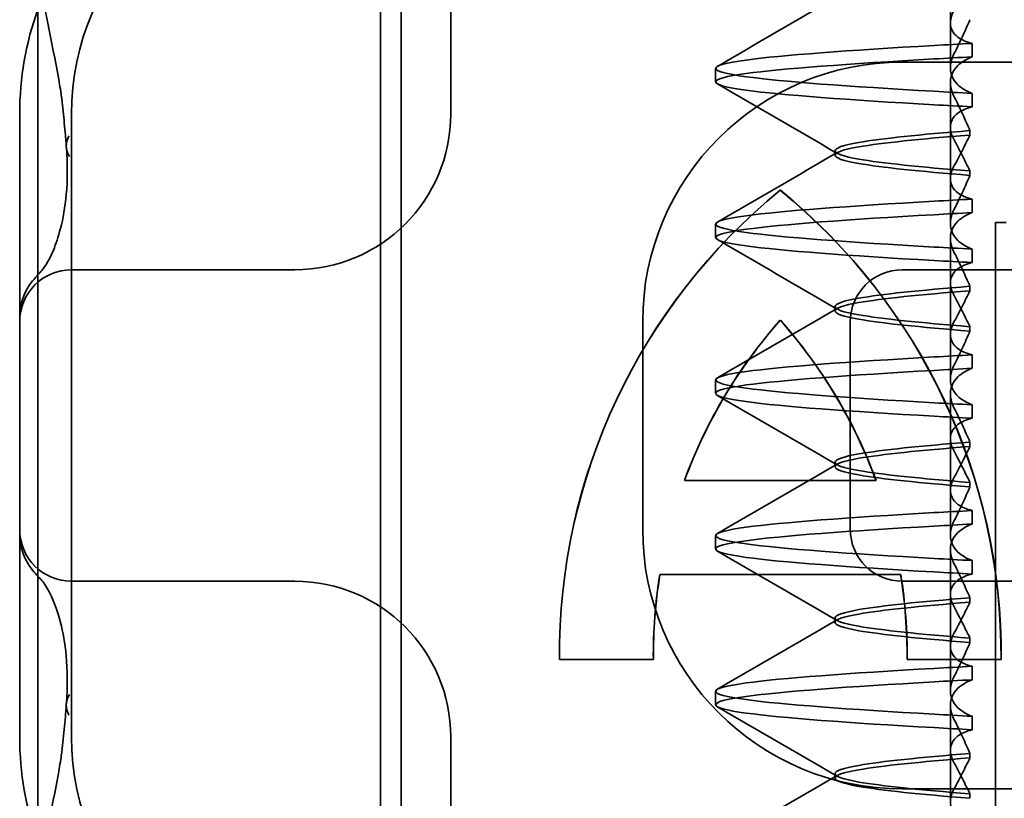
# Model space of a CAD drawing. Units: millimetres. Extents: x 67 to 427, y 77 to 594.
# Drawn here: x 76 to 86, y 552 to 559 of the extents above; entities that cross this region are included whole.
import ezdxf

# ---------------------------------------------------------------- set-up
doc = ezdxf.new("R2010")
doc.units = ezdxf.units.MM
doc.header["$LTSCALE"] = 1.5
doc.layers.add('Viditelná (ISO)', color=7, linetype='Continuous', lineweight=35)

# ---------------------------------------------------------------- blocks, each defined once
blk = doc.blocks.new('A$C27E401D9')
at = {"layer": 'Viditelná (ISO)'}
for p, q in [((5.7766, 71.5436), (5.7766, 87.5436)), ((5.601, 82.5436), (5.601, 80.5951)), ((15, 81.5), (15.101, 81.5)), ((15, 66.5), (15, 81.5)), ((5.601, 80.5951), (5.601, 78.4921)), ((12.9254, 80.5588), (12.9268, 80.5588)), ((12.0028, 79.0139), (13.848, 79.0139)), ((13.848, 79.0139), (13.8494, 79.0139)), ((5.601, 78.4921), (5.601, 76.5436)), ((14.0851, 78.1087), (11.7657, 78.1087)), ((14.0851, 78.1087), (14.0865, 78.1087)), ((11.7038, 77.2902), (10.7986, 77.2902)), ((15.0523, 77.2902), (14.147, 77.2902))]:
    blk.add_line(p, q, dxfattribs=at)
at = {"layer": 'Viditelná (ISO)', "ltscale": 11.058125}
for p, q in [((9.0775, 71.5436), (9.0775, 87.5436)), ((9.2766, 71.5436), (9.2766, 87.5436))]:
    blk.add_line(p, q, dxfattribs=at)
at = {"layer": 'Viditelná (ISO)', "ltscale": 5.160042}
for p, q in [((9.7523, 85.2528), (9.7523, 82.5436)), ((9.7523, 76.5436), (9.7523, 73.8344))]:
    blk.add_line(p, q, dxfattribs=at)
at = {"layer": 'Viditelná (ISO)', "ltscale": 1.775598}
blk.add_line((14.565, 83.4187), (14.565, 84.351), dxfattribs=at)
at = {"layer": 'Viditelná (ISO)', "ltscale": 0.823646}
for p, q in [((14.565, 83.4187), (14.565, 82.9862)), ((14.565, 81.9187), (14.565, 81.4862)), ((14.565, 80.4187), (14.565, 79.9862)), ((14.565, 78.9187), (14.565, 78.4862)), ((14.565, 77.4187), (14.565, 76.9862))]:
    blk.add_line(p, q, dxfattribs=at)
at = {"layer": 'Viditelná (ISO)', "ltscale": 0.247052}
for p, q in [((14.7734, 83.0944), (14.7734, 83.2241)), ((12.301, 82.8537), (12.301, 82.9835)), ((14.7734, 82.7428), (14.7734, 82.6131)), ((14.7734, 81.5944), (14.7734, 81.7241)), ((12.301, 81.3537), (12.301, 81.4835)), ((14.7734, 81.2428), (14.7734, 81.1131)), ((14.7734, 80.0944), (14.7734, 80.2241)), ((12.301, 79.8537), (12.301, 79.9835)), ((14.7734, 79.7428), (14.7734, 79.6131)), ((14.7734, 78.5944), (14.7734, 78.7241)), ((12.301, 78.3537), (12.301, 78.4835)), ((14.7734, 78.2428), (14.7734, 78.1131)), ((14.7734, 77.0944), (14.7734, 77.2241)), ((12.301, 76.8537), (12.301, 76.9835)), ((14.7734, 76.7428), (14.7734, 76.6131))]:
    blk.add_line(p, q, dxfattribs=at)
at = {"layer": 'Viditelná (ISO)', "ltscale": 14.513788}
for p, q in [((14.101, 83.0436), (20.101, 83.0436)), ((6.101, 82.5436), (6.101, 76.5436)), ((20.101, 76.0436), (14.101, 76.0436))]:
    blk.add_line(p, q, dxfattribs=at)
at = {"layer": 'Viditelná (ISO)', "ltscale": 1.775593}
blk.add_line((14.565, 81.9187), (14.565, 82.851), dxfattribs=at)
at = {"layer": 'Viditelná (ISO)', "ltscale": 0.08184}
blk.add_line((14.7527, 82.3415), (14.7527, 82.3845), dxfattribs=at)
at = {"layer": 'Viditelná (ISO)', "ltscale": 0.080535}
for p, q in [((13.451, 82.1474), (13.451, 82.1898)), ((13.451, 80.6474), (13.451, 80.6898)), ((13.451, 79.1474), (13.451, 79.1898)), ((13.451, 77.6474), (13.451, 77.6898)), ((13.451, 76.1474), (13.451, 76.1898))]:
    blk.add_line(p, q, dxfattribs=at)
at = {"layer": 'Viditelná (ISO)', "ltscale": 0.081839}
blk.add_line((14.7527, 81.9957), (14.7527, 81.9527), dxfattribs=at)
at = {"layer": 'Viditelná (ISO)', "ltscale": 0.952248}
for p, q in [((12.9254, 81.8096), (12.9268, 81.8096)), ((11.7038, 77.2902), (11.7052, 77.2902)), ((15.0523, 77.2902), (15.0537, 77.2902))]:
    blk.add_line(p, q, dxfattribs=at)
at = {"layer": 'Viditelná (ISO)', "ltscale": 1.775588}
blk.add_line((14.565, 80.4187), (14.565, 81.351), dxfattribs=at)
at = {"layer": 'Viditelná (ISO)', "ltscale": 6.751559}
for p, q in [((8.179, 81.0436), (6.101, 81.0436)), ((6.101, 78.0436), (8.179, 78.0436))]:
    blk.add_line(p, q, dxfattribs=at)
at = {"layer": 'Viditelná (ISO)', "ltscale": 0.202404}
for p, q in [((8.2523, 81.0436), (8.179, 81.0436)), ((8.179, 78.0436), (8.2523, 78.0436))]:
    blk.add_line(p, q, dxfattribs=at)
at = {"layer": 'Viditelná (ISO)', "ltscale": 10.643445}
for p, q in [((25.101, 81.0436), (14.101, 81.0436)), ((14.101, 78.0436), (25.101, 78.0436))]:
    blk.add_line(p, q, dxfattribs=at)
at = {"layer": 'Viditelná (ISO)', "ltscale": 0.081834}
for p, q in [((14.7527, 80.8415), (14.7527, 80.8845)), ((14.7527, 80.4957), (14.7527, 80.4527))]:
    blk.add_line(p, q, dxfattribs=at)
at = {"layer": 'Viditelná (ISO)', "ltscale": 3.809293}
for p, q in [((11.601, 78.5436), (11.601, 80.5436)), ((13.601, 80.5436), (13.601, 78.5436))]:
    blk.add_line(p, q, dxfattribs=at)
at = {"layer": 'Viditelná (ISO)', "ltscale": 1.775586}
blk.add_line((14.565, 78.9187), (14.565, 79.851), dxfattribs=at)
at = {"layer": 'Viditelná (ISO)', "ltscale": 0.081832}
for p, q in [((14.7527, 79.3415), (14.7527, 79.3845)), ((14.7527, 78.9957), (14.7527, 78.9527))]:
    blk.add_line(p, q, dxfattribs=at)
at = {"layer": 'Viditelná (ISO)', "ltscale": 1.775591}
blk.add_line((14.565, 77.4187), (14.565, 78.351), dxfattribs=at)
at = {"layer": 'Viditelná (ISO)', "ltscale": 0.081837}
for p, q in [((14.7527, 77.8415), (14.7527, 77.8845)), ((14.7527, 77.4957), (14.7527, 77.4527))]:
    blk.add_line(p, q, dxfattribs=at)
at = {"layer": 'Viditelná (ISO)', "ltscale": 1.775596}
blk.add_line((14.565, 75.9187), (14.565, 76.851), dxfattribs=at)
at = {"layer": 'Viditelná (ISO)', "ltscale": 0.081842}
for p, q in [((14.7527, 76.3415), (14.7527, 76.3845)), ((14.7527, 75.9957), (14.7527, 75.9527))]:
    blk.add_line(p, q, dxfattribs=at)
at = {"layer": 'Viditelná (ISO)', "ltscale": 9.499252}
for centre, start, end in [((8.601, 82.5436), 90, 180), ((14.101, 80.5436), 90, 180), ((14.101, 78.5436), 180, 270), ((8.601, 76.5436), 180, 270)]:
    blk.add_arc(centre, 2.5, start, end, dxfattribs=at)
at = {"layer": 'Viditelná (ISO)'}
for centre, start, end in [((8.601, 82.5436), 160.29776, 180), ((8.601, 76.5436), 180, 199.70224)]:
    blk.add_arc(centre, 3, start, end, dxfattribs=at)
at = {"layer": 'Viditelná (ISO)', "ltscale": 4.487736}
for centre, start, end in [((8.2523, 82.5436), 270, 0), ((8.2523, 76.5436), 0, 90)]:
    blk.add_arc(centre, 1.5, start, end, dxfattribs=at)
at = {"layer": 'Viditelná (ISO)', "ltscale": 1.495845}
for centre, start, end in [((6.101, 80.5436), 90, 180), ((14.101, 80.5436), 90, 180), ((6.101, 78.5436), 180, 270), ((14.101, 78.5436), 180, 270)]:
    blk.add_arc(centre, 0.5, start, end, dxfattribs=at)
at = {"layer": 'Viditelná (ISO)', "ltscale": 0.84767}
for centre, major_axis, ratio, start_param, end_param in [((17.6071, 83.2141), (-5.3071, -0.1967), 0.025592, 5.274694, 5.358504), ((17.6071, 83.0844), (-5.3071, -0.1967), 0.025592, 5.274694, 5.358504), ((17.6071, 82.7528), (-5.3071, 0.1967), 0.025591, 0.924682, 1.008492), ((17.6071, 82.6231), (-5.3071, 0.1967), 0.025592, 0.924682, 1.008492)]:
    blk.add_ellipse(centre, major_axis=major_axis, ratio=ratio, start_param=start_param, end_param=end_param, dxfattribs=at)
at = {"layer": 'Viditelná (ISO)', "ltscale": 0.649898}
for centre, major_axis, start_param, end_param in [((6.5488, 82.2635), (-0.4985, -0.0389), 5.917334, 6.599855), ((6.5488, 76.8237), (-0.4985, 0.0389), 5.966515, 6.649037)]:
    blk.add_ellipse(centre, major_axis=major_axis, ratio=0.596293, start_param=start_param, end_param=end_param, dxfattribs=at)
at = {"layer": 'Viditelná (ISO)'}
for centre, major_axis, start_param, end_param in [((16.5716, 77.3335), (0, 5.7732), 0.683577, 1.5783), ((16.573, 77.3335), (0, 5.7732), 0.683735, 1.5783), ((9.2793, 77.3335), (0, -5.7732), 1.563292, 2.458016), ((16.5716, 77.3335), (0, -4.868), 3.988159, 4.359938), ((9.2793, 77.3335), (0, 4.868), 5.06484, 5.436619), ((9.2807, 77.3335), (0, 4.868), 5.06484, 5.436619), ((16.5716, 77.3335), (0, -4.868), 4.552458, 4.721289), ((9.2793, 77.3335), (0, 4.868), 4.703489, 4.87232), ((9.2807, 77.3335), (0, 4.868), 4.703489, 4.87232)]:
    blk.add_ellipse(centre, major_axis=major_axis, ratio=0.999996, start_param=start_param, end_param=end_param, dxfattribs=at)
at = {"layer": 'Viditelná (ISO)', "ltscale": 0.001643}
blk.add_ellipse((16.573, 77.3335), major_axis=(0, 5.7732), ratio=0.999996, start_param=0.683573, end_param=0.683732, dxfattribs=at)
at = {"layer": 'Viditelná (ISO)', "ltscale": 12.494888}
blk.add_ellipse((9.2807, 77.3335), major_axis=(0, -5.7732), ratio=0.999996, start_param=1.563292, end_param=2.458016, dxfattribs=at)
at = {"layer": 'Viditelná (ISO)', "ltscale": 0.847669}
for centre, major_axis, ratio, start_param, end_param in [((17.6071, 81.7141), (-5.3071, -0.1967), 0.025593, 5.274694, 5.358503), ((17.6071, 81.5843), (-5.3071, -0.1967), 0.025592, 5.274694, 5.358503), ((17.6071, 81.2528), (-5.3071, 0.1967), 0.025592, 0.924682, 1.008492), ((17.6071, 81.1231), (-5.3071, 0.1967), 0.025593, 0.924682, 1.008492), ((17.6071, 77.2141), (-5.3071, -0.1967), 0.025592, 5.274694, 5.358503), ((17.6071, 77.0844), (-5.3071, -0.1967), 0.025592, 5.274694, 5.358503), ((17.6071, 76.7528), (-5.3071, 0.1967), 0.025592, 0.924682, 1.008492), ((17.6071, 76.6231), (-5.3071, 0.1967), 0.025592, 0.924682, 1.008492)]:
    blk.add_ellipse(centre, major_axis=major_axis, ratio=ratio, start_param=start_param, end_param=end_param, dxfattribs=at)
at = {"layer": 'Viditelná (ISO)', "ltscale": 0.000666765}
for centre, major_axis, start_param, end_param in [((6.4781, 81.3188), (-0.4847, 0.1227), 6.283008, 6.283813), ((6.4781, 77.7684), (-0.4847, -0.1227), 6.282557, 6.283363)]:
    blk.add_ellipse(centre, major_axis=major_axis, ratio=0.841649, start_param=start_param, end_param=end_param, dxfattribs=at)
at = {"layer": 'Viditelná (ISO)', "ltscale": 0.000400152}
for centre, major_axis, start_param, end_param in [((6.1605, 80.6737), (-0.354, 0.3531), 0.001526, 0.002051), ((6.1605, 78.4135), (-0.354, -0.3531), 6.281135, 6.28166)]:
    blk.add_ellipse(centre, major_axis=major_axis, ratio=0.946462, start_param=start_param, end_param=end_param, dxfattribs=at)
at = {"layer": 'Viditelná (ISO)', "ltscale": 3.447033}
blk.add_ellipse((16.573, 77.3335), major_axis=(0, -4.868), ratio=0.999996, start_param=3.988159, end_param=4.359938, dxfattribs=at)
at = {"layer": 'Viditelná (ISO)', "ltscale": 0.847668}
for centre, major_axis, ratio, start_param, end_param in [((17.6071, 80.2141), (-5.3071, -0.1967), 0.025594, 5.274694, 5.358503), ((17.6071, 80.0843), (-5.3071, -0.1967), 0.025594, 5.274694, 5.358503), ((17.6071, 79.7529), (-5.3071, 0.1967), 0.025594, 0.924682, 1.008492), ((17.6071, 79.6231), (-5.3071, 0.1967), 0.025594, 0.924682, 1.008492), ((17.6071, 78.7141), (-5.3071, -0.1967), 0.025593, 5.274694, 5.358503), ((17.6071, 78.5843), (-5.3071, -0.1967), 0.025593, 5.274694, 5.358503), ((17.6071, 78.2528), (-5.3071, 0.1967), 0.025593, 0.924682, 1.008492), ((17.6071, 78.1231), (-5.3071, 0.1967), 0.025593, 0.924682, 1.008492)]:
    blk.add_ellipse(centre, major_axis=major_axis, ratio=ratio, start_param=start_param, end_param=end_param, dxfattribs=at)
at = {"layer": 'Viditelná (ISO)', "ltscale": 1.565302}
blk.add_ellipse((16.573, 77.3335), major_axis=(0, -4.868), ratio=0.999996, start_param=4.552458, end_param=4.721289, dxfattribs=at)
at = {"layer": 'Viditelná (ISO)', "ltscale": 2.585411}
blk.add_open_spline([(5.989, 82.8069), (5.9225, 83.1825), (5.8496, 83.5343), (5.7766, 83.86)], degree=3, dxfattribs=at)
at = {"layer": 'Viditelná (ISO)', "ltscale": 2.540292}
for points in [[(12.3202, 83.0031), (12.7049, 83.2259), (13.0895, 83.4489), (13.474, 83.6721)], [(13.474, 82.1651), (13.0895, 82.3883), (12.7049, 82.6113), (12.3202, 82.8341)]]:
    blk.add_open_spline(points, degree=3, dxfattribs=at)
at = {"layer": 'Viditelná (ISO)', "ltscale": 1.887564}
for points, knots in [([(14.7734, 83.2241), (14.7165, 83.2387), (14.6708, 83.2589), (14.6115, 83.303), (14.5929, 83.3246), (14.5663, 83.3781), (14.5619, 83.411), (14.5716, 83.4783), (14.5837, 83.512), (14.6026, 83.5472)], [-0.09938116, -0.09938116, -0.09938116, -0.09938116, -0.07103825, -0.07103825, -0.04973374, -0.04973374, -0.02344891, -0.02344891, -0.00007209, -0.00007209, -0.00007209, -0.00007209]), ([(14.7734, 75.7241), (14.7165, 75.7387), (14.6708, 75.7589), (14.6115, 75.803), (14.5929, 75.8246), (14.5663, 75.8781), (14.5619, 75.911), (14.5716, 75.9783), (14.5837, 76.012), (14.6026, 76.0472)], [-0.09938123, -0.09938123, -0.09938123, -0.09938123, -0.07103833, -0.07103833, -0.04973381, -0.04973381, -0.02344894, -0.02344894, -0.00007218, -0.00007218, -0.00007218, -0.00007218])]:
    blk.add_open_spline(points, degree=3, knots=knots, dxfattribs=at)
at = {"layer": 'Viditelná (ISO)', "ltscale": 1.300467}
blk.add_open_spline([(14.7528, 83.4524), (14.7299, 83.3994), (14.7059, 83.3458), (14.6559, 83.2378), (14.6298, 83.1834), (14.6026, 83.1288)], degree=3, knots=[0.00007362, 0.00007362, 0.00007362, 0.00007362, 0.03418458, 0.03418458, 0.06833513, 0.06833513, 0.06833513, 0.06833513], dxfattribs=at)
at = {"layer": 'Viditelná (ISO)', "ltscale": 11.857468}
for points, knots in [([(14.4077, 82.7629), (13.5785, 82.8096), (12.9397, 82.8564), (12.5975, 82.9032), (12.2065, 82.9567), (12.2065, 83.0102), (12.5974, 83.0637), (12.9395, 83.1105), (13.5784, 83.1573), (14.4077, 83.2041)], [76.044865, 76.044865, 76.044865, 76.044865, 76.632944, 76.632944, 76.632944, 77.305012, 77.305012, 77.305012, 77.893175, 77.893175, 77.893175, 77.893175]), ([(14.4077, 82.6331), (13.5784, 82.6799), (12.9395, 82.7267), (12.5974, 82.7735), (12.2065, 82.827), (12.2065, 82.8805), (12.5975, 82.9339), (12.9397, 82.9807), (13.5785, 83.0275), (14.4077, 83.0743)], [76.044865, 76.044865, 76.044865, 76.044865, 76.633029, 76.633029, 76.633029, 77.305098, 77.305098, 77.305098, 77.893175, 77.893175, 77.893175, 77.893175]), ([(14.4077, 81.2629), (13.5785, 81.3096), (12.9397, 81.3564), (12.5975, 81.4032), (12.2065, 81.4567), (12.2065, 81.5102), (12.5974, 81.5637), (12.9395, 81.6105), (13.5784, 81.6573), (14.4077, 81.7041)], [69.76168, 69.76168, 69.76168, 69.76168, 70.349755, 70.349755, 70.349755, 71.021825, 71.021825, 71.021825, 71.609989, 71.609989, 71.609989, 71.609989]), ([(14.4077, 81.1331), (13.5784, 81.1799), (12.9395, 81.2267), (12.5974, 81.2735), (12.2065, 81.327), (12.2065, 81.3805), (12.5975, 81.4339), (12.9397, 81.4807), (13.5785, 81.5275), (14.4077, 81.5743)], [69.76168, 69.76168, 69.76168, 69.76168, 70.349842, 70.349842, 70.349842, 71.02191, 71.02191, 71.02191, 71.609989, 71.609989, 71.609989, 71.609989]), ([(14.4077, 78.2629), (13.5786, 78.3096), (12.9397, 78.3564), (12.5976, 78.4032), (12.2065, 78.4567), (12.2065, 78.5102), (12.5974, 78.5637), (12.9395, 78.6105), (13.5784, 78.6573), (14.4077, 78.7041)], [57.19531, 57.19531, 57.19531, 57.19531, 57.783375, 57.783375, 57.783375, 58.45545, 58.45545, 58.45545, 59.043619, 59.043619, 59.043619, 59.043619]), ([(14.4077, 78.1331), (13.5784, 78.1799), (12.9395, 78.2267), (12.5974, 78.2735), (12.2065, 78.327), (12.2065, 78.3805), (12.5976, 78.434), (12.9397, 78.4807), (13.5785, 78.5275), (14.4077, 78.5743)], [57.19531, 57.19531, 57.19531, 57.19531, 57.783475, 57.783475, 57.783475, 58.455546, 58.455546, 58.455546, 59.043619, 59.043619, 59.043619, 59.043619]), ([(14.4077, 76.7629), (13.5785, 76.8096), (12.9397, 76.8564), (12.5975, 76.9032), (12.2065, 76.9567), (12.2065, 77.0102), (12.5974, 77.0637), (12.9395, 77.1105), (13.5784, 77.1573), (14.4077, 77.2041)], [50.912124, 50.912124, 50.912124, 50.912124, 51.5002, 51.5002, 51.5002, 52.172269, 52.172269, 52.172269, 52.760433, 52.760433, 52.760433, 52.760433]), ([(14.4077, 76.6331), (13.5784, 76.6799), (12.9395, 76.7267), (12.5974, 76.7735), (12.2065, 76.827), (12.2065, 76.8805), (12.5975, 76.9339), (12.9397, 76.9807), (13.5785, 77.0275), (14.4077, 77.0743)], [50.912124, 50.912124, 50.912124, 50.912124, 51.500289, 51.500289, 51.500289, 52.17236, 52.17236, 52.17236, 52.760433, 52.760433, 52.760433, 52.760433])]:
    blk.add_open_spline(points, degree=3, knots=knots, dxfattribs=at)
at = {"layer": 'Viditelná (ISO)', "ltscale": 1.927979}
for points, knots in [([(14.6026, 83.1288), (14.5837, 83.0906), (14.5716, 83.0535), (14.5619, 82.9778), (14.5663, 82.9398), (14.5928, 82.876), (14.6114, 82.8494), (14.6707, 82.793), (14.7163, 82.7653), (14.7734, 82.7428)], [-0.1012397, -0.1012397, -0.1012397, -0.1012397, -0.0774542, -0.0774542, -0.0506286, -0.0506286, -0.0288589, -0.0288589, 0, 0, 0, 0]), ([(14.6026, 82.7084), (14.5837, 82.7466), (14.5716, 82.7837), (14.5619, 82.8594), (14.5663, 82.8974), (14.5928, 82.9612), (14.6114, 82.9878), (14.6707, 83.0442), (14.7163, 83.0719), (14.7734, 83.0944)], [-0.1012397, -0.1012397, -0.1012397, -0.1012397, -0.0774528, -0.0774528, -0.0506252, -0.0506252, -0.0288568, -0.0288568, 0, 0, 0, 0])]:
    blk.add_open_spline(points, degree=3, knots=knots, dxfattribs=at)
at = {"layer": 'Viditelná (ISO)', "ltscale": 0.006928}
blk.add_open_spline([(5.9887, 82.8064), (5.9887, 82.8058), (5.9888, 82.8053), (5.9889, 82.8047)], degree=3, dxfattribs=at)
at = {"layer": 'Viditelná (ISO)', "ltscale": 0.169178}
blk.add_open_spline([(6.0019, 82.7168), (5.9985, 82.7462), (5.9941, 82.7756), (5.9889, 82.8047)], degree=3, dxfattribs=at)
at = {"layer": 'Viditelná (ISO)', "ltscale": 0.002185}
blk.add_open_spline([(6.0026, 82.7169), (6.0026, 82.7167), (6.0027, 82.7165), (6.0027, 82.7162)], degree=3, dxfattribs=at)
at = {"layer": 'Viditelná (ISO)', "ltscale": 1.205897}
blk.add_open_spline([(6.0502, 82.2311), (6.05, 82.2374), (6.0496, 82.2445), (6.0485, 82.2607), (6.0477, 82.2701), (6.0445, 82.3072), (6.0415, 82.3383), (6.0353, 82.4077), (6.0318, 82.446), (6.0202, 82.5619), (6.0116, 82.6393), (6.0027, 82.7162)], degree=3, knots=[0, 0, 0, 0, 0.00343831, 0.00343831, 0.00738576, 0.00738576, 0.018421, 0.018421, 0.03345566, 0.03345566, 0.06330514, 0.06330514, 0.06330514, 0.06330514], dxfattribs=at)
at = {"layer": 'Viditelná (ISO)', "ltscale": 1.300466}
blk.add_open_spline([(14.7528, 82.3848), (14.7299, 82.4378), (14.7059, 82.4914), (14.6558, 82.5993), (14.6297, 82.6538), (14.6026, 82.7084)], degree=3, knots=[0.0000736, 0.0000736, 0.0000736, 0.0000736, 0.03418643, 0.03418643, 0.0683351, 0.0683351, 0.0683351, 0.0683351], dxfattribs=at)
at = {"layer": 'Viditelná (ISO)', "ltscale": 1.887809}
for points, knots in [([(14.7734, 82.6131), (14.7164, 82.5985), (14.6708, 82.5783), (14.6114, 82.5341), (14.5928, 82.5125), (14.5663, 82.459), (14.5619, 82.4261), (14.5717, 82.3588), (14.5838, 82.3251), (14.6027, 82.29)], [-0.09940938, -0.09940938, -0.09940938, -0.09940938, -0.07104678, -0.07104678, -0.04972953, -0.04972953, -0.02344788, -0.02344788, -0.00008728, -0.00008728, -0.00008728, -0.00008728]), ([(14.7734, 81.1131), (14.7165, 81.0985), (14.6708, 81.0783), (14.6115, 81.0342), (14.5929, 81.0126), (14.5663, 80.9591), (14.5619, 80.9261), (14.5717, 80.8588), (14.5838, 80.8252), (14.6027, 80.79)], [-0.09940904, -0.09940904, -0.09940904, -0.09940904, -0.07106399, -0.07106399, -0.04975816, -0.04975816, -0.02346017, -0.02346017, -0.00008694, -0.00008694, -0.00008694, -0.00008694])]:
    blk.add_open_spline(points, degree=3, knots=knots, dxfattribs=at)
at = {"layer": 'Viditelná (ISO)', "ltscale": 10.915822}
blk.add_open_spline([(14.7526, 82.3842), (14.2712, 82.3461), (13.9011, 82.3081), (13.6832, 82.27), (13.377, 82.2165), (13.377, 82.163), (13.6831, 82.1096), (13.9009, 82.0715), (14.2711, 82.0334), (14.7526, 81.9954)], degree=3, knots=[-1.738513, -1.738513, -1.738513, -1.738513, -1.260238, -1.260238, -1.260238, -0.588169, -0.588169, -0.588169, -0.109806, -0.109806, -0.109806, -0.109806], dxfattribs=at)
at = {"layer": 'Viditelná (ISO)', "ltscale": 10.915827}
blk.add_open_spline([(14.7526, 81.953), (14.2712, 81.9911), (13.9011, 82.0291), (13.6832, 82.0672), (13.377, 82.1207), (13.377, 82.1742), (13.6831, 82.2276), (13.9009, 82.2657), (14.2711, 82.3038), (14.7526, 82.3418)], degree=3, knots=[0.109806, 0.109806, 0.109806, 0.109806, 0.588081, 0.588081, 0.588081, 1.26015, 1.26015, 1.26015, 1.738513, 1.738513, 1.738513, 1.738513], dxfattribs=at)
at = {"layer": 'Viditelná (ISO)', "ltscale": 1.274689}
blk.add_open_spline([(14.6026, 82.0472), (14.6297, 82.0976), (14.6557, 82.1474), (14.7058, 82.2455), (14.7298, 82.2938), (14.7528, 82.3412)], degree=3, knots=[0.00002435, 0.00002435, 0.00002435, 0.00002435, 0.03349861, 0.03349861, 0.06693523, 0.06693523, 0.06693523, 0.06693523], dxfattribs=at)
at = {"layer": 'Viditelná (ISO)', "ltscale": 2.539691}
blk.add_open_spline([(5.9946, 81.441), (6.0187, 81.5363), (6.0386, 81.6454), (6.0616, 81.9022), (6.064, 82.0535), (6.0506, 82.2245)], degree=3, knots=[0, 0, 0, 0, 0.0651741, 0.0651741, 0.133067, 0.133067, 0.133067, 0.133067], dxfattribs=at)
at = {"layer": 'Viditelná (ISO)', "ltscale": 1.274268}
blk.add_open_spline([(14.6027, 82.2899), (14.6297, 82.2395), (14.6558, 82.1896), (14.7058, 82.0916), (14.7298, 82.0433), (14.7528, 81.996)], degree=3, knots=[0, 0, 0, 0, 0.0334982, 0.0334982, 0.06688884, 0.06688884, 0.06688884, 0.06688884], dxfattribs=at)
at = {"layer": 'Viditelná (ISO)', "ltscale": 2.540291}
for points in [[(12.3202, 81.5031), (12.7049, 81.7259), (13.0895, 81.9489), (13.474, 82.1721)], [(13.474, 80.6651), (13.0895, 80.8883), (12.7049, 81.1113), (12.3202, 81.3341)], [(12.3202, 77.0031), (12.7049, 77.2259), (13.0895, 77.4489), (13.474, 77.6721)], [(13.474, 76.1651), (13.0895, 76.3883), (12.7049, 76.6113), (12.3202, 76.8341)]]:
    blk.add_open_spline(points, degree=3, dxfattribs=at)
at = {"layer": 'Viditelná (ISO)', "ltscale": 1.887565}
for points, knots in [([(14.7734, 81.7241), (14.7165, 81.7387), (14.6708, 81.7589), (14.6115, 81.803), (14.5929, 81.8246), (14.5663, 81.8781), (14.5619, 81.911), (14.5717, 81.9783), (14.5837, 82.012), (14.6026, 82.0472)], [-0.09938098, -0.09938098, -0.09938098, -0.09938098, -0.07103251, -0.07103251, -0.04972444, -0.04972444, -0.02344494, -0.02344494, -0.00007184, -0.00007184, -0.00007184, -0.00007184]), ([(14.7734, 77.2241), (14.7165, 77.2387), (14.6708, 77.2589), (14.6114, 77.303), (14.5928, 77.3247), (14.5663, 77.3782), (14.5619, 77.4111), (14.5717, 77.4783), (14.5837, 77.512), (14.6026, 77.5472)], [-0.09938107, -0.09938107, -0.09938107, -0.09938107, -0.07102138, -0.07102138, -0.04970603, -0.04970603, -0.02343703, -0.02343703, -0.00007195, -0.00007195, -0.00007195, -0.00007195]), ([(14.7734, 76.6131), (14.7165, 76.5985), (14.6708, 76.5783), (14.6114, 76.5342), (14.5928, 76.5125), (14.5663, 76.459), (14.5619, 76.4261), (14.5717, 76.3589), (14.5837, 76.3252), (14.6026, 76.29)], [-0.09938107, -0.09938107, -0.09938107, -0.09938107, -0.07102574, -0.07102574, -0.04971322, -0.04971322, -0.02344011, -0.02344011, -0.00007196, -0.00007196, -0.00007196, -0.00007196])]:
    blk.add_open_spline(points, degree=3, knots=knots, dxfattribs=at)
at = {"layer": 'Viditelná (ISO)', "ltscale": 1.300463}
for points, knots in [([(14.7528, 81.9524), (14.7299, 81.8994), (14.7059, 81.8458), (14.6559, 81.7379), (14.6298, 81.6834), (14.6026, 81.6288)], [0.00007336, 0.00007336, 0.00007336, 0.00007336, 0.03418423, 0.03418423, 0.06833469, 0.06833469, 0.06833469, 0.06833469]), ([(14.7528, 80.8848), (14.7299, 80.9378), (14.7059, 80.9914), (14.6558, 81.0993), (14.6297, 81.1538), (14.6026, 81.2084)], [0.00007333, 0.00007333, 0.00007333, 0.00007333, 0.03418607, 0.03418607, 0.06833464, 0.06833464, 0.06833464, 0.06833464])]:
    blk.add_open_spline(points, degree=3, knots=knots, dxfattribs=at)
at = {"layer": 'Viditelná (ISO)', "ltscale": 1.92798}
for points, knots in [([(14.6026, 81.6288), (14.5837, 81.5906), (14.5716, 81.5535), (14.5619, 81.4778), (14.5663, 81.4398), (14.5928, 81.376), (14.6114, 81.3494), (14.6707, 81.293), (14.7163, 81.2653), (14.7734, 81.2428)], [-0.1012398, -0.1012398, -0.1012398, -0.1012398, -0.0774541, -0.0774541, -0.0506285, -0.0506285, -0.0288589, -0.0288589, 0, 0, 0, 0]), ([(14.6026, 77.1288), (14.5837, 77.0906), (14.5716, 77.0535), (14.5619, 76.9778), (14.5663, 76.9398), (14.5928, 76.876), (14.6114, 76.8494), (14.6707, 76.793), (14.7163, 76.7653), (14.7734, 76.7428)], [-0.1012397, -0.1012397, -0.1012397, -0.1012397, -0.0774524, -0.0774524, -0.0506246, -0.0506246, -0.0288565, -0.0288565, 0, 0, 0, 0]), ([(14.6026, 76.7084), (14.5837, 76.7466), (14.5716, 76.7837), (14.5619, 76.8594), (14.5663, 76.8974), (14.5928, 76.9612), (14.6114, 76.9878), (14.6707, 77.0442), (14.7163, 77.0719), (14.7734, 77.0944)], [-0.1012397, -0.1012397, -0.1012397, -0.1012397, -0.0774516, -0.0774516, -0.0506225, -0.0506225, -0.0288552, -0.0288552, 0, 0, 0, 0])]:
    blk.add_open_spline(points, degree=3, knots=knots, dxfattribs=at)
at = {"layer": 'Viditelná (ISO)', "ltscale": 1.927981}
for points, knots in [([(14.6026, 81.2084), (14.5837, 81.2466), (14.5716, 81.2837), (14.5619, 81.3594), (14.5663, 81.3974), (14.5928, 81.4612), (14.6114, 81.4878), (14.6707, 81.5442), (14.7163, 81.5719), (14.7734, 81.5944)], [-0.1012397, -0.1012397, -0.1012397, -0.1012397, -0.0774534, -0.0774534, -0.050627, -0.050627, -0.028858, -0.028858, 0, 0, 0, 0]), ([(14.6026, 78.6288), (14.5837, 78.5906), (14.5716, 78.5535), (14.5619, 78.4778), (14.5663, 78.4398), (14.5929, 78.376), (14.6114, 78.3494), (14.6707, 78.293), (14.7163, 78.2653), (14.7734, 78.2428)], [-0.1012398, -0.1012398, -0.1012398, -0.1012398, -0.0774478, -0.0774478, -0.0506141, -0.0506141, -0.0288501, -0.0288501, 0, 0, 0, 0]), ([(14.6026, 78.2084), (14.5837, 78.2466), (14.5716, 78.2837), (14.5619, 78.3594), (14.5663, 78.3974), (14.5928, 78.4612), (14.6114, 78.4878), (14.6707, 78.5442), (14.7163, 78.5719), (14.7734, 78.5944)], [-0.1012398, -0.1012398, -0.1012398, -0.1012398, -0.0774504, -0.0774504, -0.05062, -0.05062, -0.0288537, -0.0288537, 0, 0, 0, 0])]:
    blk.add_open_spline(points, degree=3, knots=knots, dxfattribs=at)
at = {"layer": 'Viditelná (ISO)', "ltscale": 3.067714}
blk.add_open_spline([(5.806, 81.026), (5.8274, 81.0474), (5.88, 81.1185), (5.9502, 81.2918), (5.9732, 81.3616), (5.9934, 81.4416)], degree=3, knots=[0, 0, 0, 0, 0.106449, 0.106449, 0.1606792, 0.1606792, 0.1606792, 0.1606792], dxfattribs=at)
at = {"layer": 'Viditelná (ISO)'}
for points in [[(5.7254, 80.9378), (5.7443, 80.9616), (5.7613, 80.98), (5.7766, 80.996)], [(5.7766, 78.0909), (5.7612, 78.107), (5.7444, 78.1255), (5.7254, 78.1494)]]:
    blk.add_open_spline(points, degree=3, dxfattribs=at)
at = {"layer": 'Viditelná (ISO)', "ltscale": 0.201901}
blk.add_open_spline([(5.7766, 80.996), (5.7801, 80.9996), (5.7835, 81.0031), (5.7934, 81.0133), (5.7998, 81.0197), (5.806, 81.026)], degree=3, knots=[0.01562936, 0.01562936, 0.01562936, 0.01562936, 0.01914636, 0.01914636, 0.02622886, 0.02622886, 0.02622886, 0.02622886], dxfattribs=at)
at = {"layer": 'Viditelná (ISO)'}
for points, knots in [([(5.601, 80.5951), (5.601, 80.6508), (5.6107, 80.7065), (5.6425, 80.8047), (5.6647, 80.8488), (5.7, 80.9045), (5.7131, 80.9224), (5.7254, 80.9378)], [0, 0, 0, 0, 0.01772639, 0.01772639, 0.03488529, 0.03488529, 0.0450219, 0.0450219, 0.0450219, 0.0450219]), ([(5.7254, 78.1494), (5.7138, 78.1639), (5.7015, 78.1806), (5.6679, 78.2328), (5.6465, 78.274), (5.6162, 78.3609), (5.6061, 78.4067), (5.6015, 78.4662), (5.601, 78.4791), (5.601, 78.4921)], [0, 0, 0, 0, 0.00956563, 0.00956563, 0.02594523, 0.02594523, 0.04093222, 0.04093222, 0.04506354, 0.04506354, 0.04506354, 0.04506354])]:
    blk.add_open_spline(points, degree=3, knots=knots, dxfattribs=at)
at = {"layer": 'Viditelná (ISO)', "ltscale": 10.915828}
blk.add_open_spline([(14.7526, 80.8842), (14.2712, 80.8461), (13.9011, 80.8081), (13.6832, 80.77), (13.377, 80.7165), (13.377, 80.663), (13.6831, 80.6096), (13.9009, 80.5715), (14.2711, 80.5334), (14.7526, 80.4954)], degree=3, knots=[-1.738513, -1.738513, -1.738513, -1.738513, -1.260235, -1.260235, -1.260235, -0.588167, -0.588167, -0.588167, -0.109806, -0.109806, -0.109806, -0.109806], dxfattribs=at)
at = {"layer": 'Viditelná (ISO)', "ltscale": 10.915834}
for points, knots in [([(14.7526, 80.453), (14.2712, 80.4911), (13.9011, 80.5291), (13.6832, 80.5672), (13.377, 80.6207), (13.377, 80.6742), (13.6831, 80.7276), (13.9009, 80.7657), (14.2711, 80.8038), (14.7526, 80.8418)], [0.109806, 0.109806, 0.109806, 0.109806, 0.588072, 0.588072, 0.588072, 1.260146, 1.260146, 1.260146, 1.738513, 1.738513, 1.738513, 1.738513]), ([(14.7526, 79.3842), (14.2712, 79.3461), (13.9011, 79.3081), (13.6832, 79.27), (13.377, 79.2165), (13.377, 79.163), (13.6831, 79.1096), (13.901, 79.0715), (14.2711, 79.0334), (14.7526, 78.9954)], [-1.738513, -1.738513, -1.738513, -1.738513, -1.260237, -1.260237, -1.260237, -0.588168, -0.588168, -0.588168, -0.109806, -0.109806, -0.109806, -0.109806])]:
    blk.add_open_spline(points, degree=3, knots=knots, dxfattribs=at)
at = {"layer": 'Viditelná (ISO)', "ltscale": 1.274685}
blk.add_open_spline([(14.6026, 80.5472), (14.6297, 80.5976), (14.6557, 80.6474), (14.7058, 80.7455), (14.7298, 80.7938), (14.7528, 80.8412)], degree=3, knots=[0.00002426, 0.00002426, 0.00002426, 0.00002426, 0.03349843, 0.03349843, 0.06693493, 0.06693493, 0.06693493, 0.06693493], dxfattribs=at)
at = {"layer": 'Viditelná (ISO)', "ltscale": 1.274267}
blk.add_open_spline([(14.6027, 80.7899), (14.6297, 80.7395), (14.6558, 80.6896), (14.7059, 80.5915), (14.7298, 80.5433), (14.7528, 80.496)], degree=3, knots=[0, 0, 0, 0, 0.03350743, 0.03350743, 0.06688876, 0.06688876, 0.06688876, 0.06688876], dxfattribs=at)
at = {"layer": 'Viditelná (ISO)', "ltscale": 2.540289}
for points in [[(12.3202, 80.0031), (12.7049, 80.2259), (13.0895, 80.4489), (13.474, 80.6721)], [(13.474, 79.1651), (13.0895, 79.3883), (12.7049, 79.6112), (12.3202, 79.8341)]]:
    blk.add_open_spline(points, degree=3, dxfattribs=at)
at = {"layer": 'Viditelná (ISO)', "ltscale": 1.887567}
blk.add_open_spline([(14.7734, 80.2241), (14.7165, 80.2387), (14.6708, 80.2589), (14.6114, 80.303), (14.5928, 80.3247), (14.5663, 80.3782), (14.5619, 80.4111), (14.5717, 80.4783), (14.5837, 80.512), (14.6026, 80.5472)], degree=3, knots=[-0.09938077, -0.09938077, -0.09938077, -0.09938077, -0.07102223, -0.07102223, -0.04970769, -0.04970769, -0.02343777, -0.02343777, -0.00007155, -0.00007155, -0.00007155, -0.00007155], dxfattribs=at)
at = {"layer": 'Viditelná (ISO)', "ltscale": 1.300459}
blk.add_open_spline([(14.7528, 80.4524), (14.7299, 80.3994), (14.7059, 80.3458), (14.6559, 80.2379), (14.6298, 80.1834), (14.6026, 80.1288)], degree=3, knots=[0.00007307, 0.00007307, 0.00007307, 0.00007307, 0.03418382, 0.03418382, 0.06833418, 0.06833418, 0.06833418, 0.06833418], dxfattribs=at)
at = {"layer": 'Viditelná (ISO)', "ltscale": 11.857467}
for points, knots in [([(14.4077, 79.7629), (13.5786, 79.8096), (12.9397, 79.8564), (12.5976, 79.9032), (12.2065, 79.9567), (12.2065, 80.0102), (12.5974, 80.0637), (12.9395, 80.1105), (13.5784, 80.1573), (14.4077, 80.2041)], [63.478495, 63.478495, 63.478495, 63.478495, 64.066561, 64.066561, 64.066561, 64.738635, 64.738635, 64.738635, 65.326804, 65.326804, 65.326804, 65.326804]), ([(14.4077, 79.6331), (13.5784, 79.6799), (12.9395, 79.7267), (12.5974, 79.7735), (12.2065, 79.827), (12.2065, 79.8805), (12.5976, 79.9339), (12.9397, 79.9807), (13.5785, 80.0275), (14.4077, 80.0743)], [63.478495, 63.478495, 63.478495, 63.478495, 64.066658, 64.066658, 64.066658, 64.738726, 64.738726, 64.738726, 65.326804, 65.326804, 65.326804, 65.326804])]:
    blk.add_open_spline(points, degree=3, knots=knots, dxfattribs=at)
at = {"layer": 'Viditelná (ISO)', "ltscale": 1.927982}
for points, knots in [([(14.6026, 80.1288), (14.5837, 80.0906), (14.5716, 80.0535), (14.5619, 79.9778), (14.5663, 79.9398), (14.5928, 79.876), (14.6114, 79.8494), (14.6707, 79.793), (14.7163, 79.7653), (14.7734, 79.7428)], [-0.1012403, -0.1012403, -0.1012403, -0.1012403, -0.0774537, -0.0774537, -0.0506274, -0.0506274, -0.0288582, -0.0288582, -0.0000004, -0.0000004, -0.0000004, -0.0000004]), ([(14.6026, 79.7084), (14.5837, 79.7466), (14.5716, 79.7837), (14.5619, 79.8594), (14.5663, 79.8974), (14.5928, 79.9612), (14.6114, 79.9878), (14.6707, 80.0442), (14.7163, 80.0719), (14.7734, 80.0944)], [-0.1012399, -0.1012399, -0.1012399, -0.1012399, -0.0774535, -0.0774535, -0.0506276, -0.0506276, -0.0288583, -0.0288583, 0, 0, 0, 0])]:
    blk.add_open_spline(points, degree=3, knots=knots, dxfattribs=at)
at = {"layer": 'Viditelná (ISO)', "ltscale": 1.300458}
blk.add_open_spline([(14.7528, 79.3848), (14.7299, 79.4378), (14.7059, 79.4914), (14.6558, 79.5993), (14.6297, 79.6537), (14.6026, 79.7084)], degree=3, knots=[0.00007303, 0.00007303, 0.00007303, 0.00007303, 0.03418566, 0.03418566, 0.06833412, 0.06833412, 0.06833412, 0.06833412], dxfattribs=at)
at = {"layer": 'Viditelná (ISO)', "ltscale": 1.88781}
for points, knots in [([(14.7734, 79.6131), (14.7165, 79.5985), (14.6708, 79.5783), (14.6114, 79.5342), (14.5928, 79.5125), (14.5663, 79.459), (14.5619, 79.4261), (14.5717, 79.3588), (14.5838, 79.3251), (14.6027, 79.29)], [-0.09940866, -0.09940866, -0.09940866, -0.09940866, -0.0710506, -0.0710506, -0.04973638, -0.04973638, -0.02345083, -0.02345083, -0.00008654, -0.00008654, -0.00008654, -0.00008654]), ([(14.7734, 78.1131), (14.7165, 78.0985), (14.6708, 78.0783), (14.6114, 78.0342), (14.5929, 78.0125), (14.5663, 77.959), (14.5619, 77.9261), (14.5717, 77.8588), (14.5838, 77.8251), (14.6027, 77.79)], [-0.09940889, -0.09940889, -0.09940889, -0.09940889, -0.07105408, -0.07105408, -0.04974193, -0.04974193, -0.02345321, -0.02345321, -0.00008678, -0.00008678, -0.00008678, -0.00008678])]:
    blk.add_open_spline(points, degree=3, knots=knots, dxfattribs=at)
at = {"layer": 'Viditelná (ISO)', "ltscale": 10.915831}
for points, knots in [([(14.7526, 78.953), (14.2712, 78.9911), (13.9011, 79.0291), (13.6832, 79.0672), (13.377, 79.1207), (13.377, 79.1742), (13.6831, 79.2276), (13.9009, 79.2657), (14.2711, 79.3038), (14.7526, 79.3418)], [0.109806, 0.109806, 0.109806, 0.109806, 0.588071, 0.588071, 0.588071, 1.260145, 1.260145, 1.260145, 1.738513, 1.738513, 1.738513, 1.738513]), ([(14.7526, 77.8842), (14.2712, 77.8461), (13.9011, 77.8081), (13.6832, 77.77), (13.377, 77.7165), (13.377, 77.663), (13.6831, 77.6096), (13.9009, 77.5715), (14.2711, 77.5334), (14.7526, 77.4954)], [-1.738513, -1.738513, -1.738513, -1.738513, -1.260242, -1.260242, -1.260242, -0.588171, -0.588171, -0.588171, -0.109806, -0.109806, -0.109806, -0.109806])]:
    blk.add_open_spline(points, degree=3, knots=knots, dxfattribs=at)
at = {"layer": 'Viditelná (ISO)', "ltscale": 1.274686}
blk.add_open_spline([(14.6026, 79.0472), (14.6297, 79.0976), (14.6557, 79.1474), (14.7058, 79.2455), (14.7298, 79.2938), (14.7528, 79.3412)], degree=3, knots=[0.0000243, 0.0000243, 0.0000243, 0.0000243, 0.03349851, 0.03349851, 0.06693506, 0.06693506, 0.06693506, 0.06693506], dxfattribs=at)
at = {"layer": 'Viditelná (ISO)', "ltscale": 1.274265}
blk.add_open_spline([(14.6027, 79.2899), (14.6298, 79.2395), (14.6559, 79.1896), (14.7059, 79.0915), (14.7298, 79.0433), (14.7528, 78.996)], degree=3, knots=[0, 0, 0, 0, 0.03351332, 0.03351332, 0.06688865, 0.06688865, 0.06688865, 0.06688865], dxfattribs=at)
at = {"layer": 'Viditelná (ISO)', "ltscale": 2.54029}
for points in [[(12.3202, 78.5031), (12.7049, 78.7259), (13.0895, 78.9489), (13.474, 79.1721)], [(13.474, 77.6651), (13.0895, 77.8883), (12.7049, 78.1113), (12.3202, 78.3341)]]:
    blk.add_open_spline(points, degree=3, dxfattribs=at)
at = {"layer": 'Viditelná (ISO)', "ltscale": 1.887566}
blk.add_open_spline([(14.7734, 78.7241), (14.7165, 78.7387), (14.6708, 78.7589), (14.6114, 78.803), (14.5928, 78.8247), (14.5663, 78.8782), (14.5619, 78.9111), (14.5717, 78.9783), (14.5837, 79.012), (14.6026, 79.0472)], degree=3, knots=[-0.09938087, -0.09938087, -0.09938087, -0.09938087, -0.07102114, -0.07102114, -0.04970581, -0.04970581, -0.02343695, -0.02343695, -0.00007168, -0.00007168, -0.00007168, -0.00007168], dxfattribs=at)
at = {"layer": 'Viditelná (ISO)', "ltscale": 1.300461}
for points, knots in [([(14.7528, 78.9524), (14.7299, 78.8994), (14.7059, 78.8458), (14.6559, 78.7379), (14.6298, 78.6834), (14.6026, 78.6288)], [0.00007319, 0.00007319, 0.00007319, 0.00007319, 0.034184, 0.034184, 0.06833441, 0.06833441, 0.06833441, 0.06833441]), ([(14.7528, 77.8848), (14.7299, 77.9378), (14.7059, 77.9914), (14.6558, 78.0993), (14.6297, 78.1538), (14.6026, 78.2084)], [0.00007321, 0.00007321, 0.00007321, 0.00007321, 0.03418592, 0.03418592, 0.06833444, 0.06833444, 0.06833444, 0.06833444])]:
    blk.add_open_spline(points, degree=3, knots=knots, dxfattribs=at)
at = {"layer": 'Viditelná (ISO)', "ltscale": 0.201583}
blk.add_open_spline([(5.806, 78.0612), (5.7967, 78.0705), (5.787, 78.0801), (5.7766, 78.0909)], degree=3, dxfattribs=at)
at = {"layer": 'Viditelná (ISO)', "ltscale": 3.067732}
blk.add_open_spline([(5.9934, 77.6456), (5.9429, 77.8451), (5.8702, 77.9822), (5.8181, 78.0484), (5.8111, 78.0561), (5.806, 78.0612)], degree=3, knots=[0, 0, 0, 0, 0.1351687, 0.1351687, 0.1604279, 0.1604279, 0.1604279, 0.1604279], dxfattribs=at)
at = {"layer": 'Viditelná (ISO)', "ltscale": 10.915825}
blk.add_open_spline([(14.7526, 77.453), (14.2712, 77.4911), (13.9011, 77.5291), (13.6832, 77.5672), (13.377, 77.6207), (13.377, 77.6742), (13.6831, 77.7276), (13.9009, 77.7657), (14.2711, 77.8038), (14.7526, 77.8418)], degree=3, knots=[0.109806, 0.109806, 0.109806, 0.109806, 0.588081, 0.588081, 0.588081, 1.26015, 1.26015, 1.26015, 1.738513, 1.738513, 1.738513, 1.738513], dxfattribs=at)
at = {"layer": 'Viditelná (ISO)', "ltscale": 1.27469}
for points, knots in [([(14.6026, 77.5472), (14.6297, 77.5976), (14.6557, 77.6474), (14.7058, 77.7455), (14.7298, 77.7938), (14.7528, 77.8412)], [0.00002439, 0.00002439, 0.00002439, 0.00002439, 0.03349869, 0.03349869, 0.06693534, 0.06693534, 0.06693534, 0.06693534]), ([(14.6026, 76.29), (14.6297, 76.2396), (14.6558, 76.1897), (14.7058, 76.0916), (14.7298, 76.0433), (14.7528, 75.996)], [0.0000244, 0.0000244, 0.0000244, 0.0000244, 0.03354212, 0.03354212, 0.06693538, 0.06693538, 0.06693538, 0.06693538])]:
    blk.add_open_spline(points, degree=3, knots=knots, dxfattribs=at)
at = {"layer": 'Viditelná (ISO)', "ltscale": 1.274266}
blk.add_open_spline([(14.6027, 77.7899), (14.6297, 77.7395), (14.6558, 77.6896), (14.7059, 77.5915), (14.7298, 77.5433), (14.7528, 77.496)], degree=3, knots=[0, 0, 0, 0, 0.03350708, 0.03350708, 0.06688872, 0.06688872, 0.06688872, 0.06688872], dxfattribs=at)
at = {"layer": 'Viditelná (ISO)', "ltscale": 2.53969}
blk.add_open_spline([(6.0506, 76.8627), (6.0643, 77.0377), (6.0614, 77.1922), (6.0376, 77.4472), (6.0181, 77.5533), (5.9946, 77.6462)], degree=3, knots=[0, 0, 0, 0, 0.0694989, 0.0694989, 0.1330609, 0.1330609, 0.1330609, 0.1330609], dxfattribs=at)
at = {"layer": 'Viditelná (ISO)', "ltscale": 1.300465}
for points, knots in [([(14.7528, 77.4524), (14.7299, 77.3994), (14.7059, 77.3458), (14.6559, 77.2378), (14.6298, 77.1834), (14.6026, 77.1288)], [0.00007347, 0.00007347, 0.00007347, 0.00007347, 0.03418438, 0.03418438, 0.06833488, 0.06833488, 0.06833488, 0.06833488]), ([(14.7528, 76.3848), (14.7299, 76.4378), (14.7059, 76.4914), (14.6558, 76.5993), (14.6297, 76.6538), (14.6026, 76.7084)], [0.00007349, 0.00007349, 0.00007349, 0.00007349, 0.03418629, 0.03418629, 0.06833492, 0.06833492, 0.06833492, 0.06833492])]:
    blk.add_open_spline(points, degree=3, knots=knots, dxfattribs=at)
at = {"layer": 'Viditelná (ISO)', "ltscale": 1.206186}
blk.add_open_spline([(6.0027, 76.3709), (6.0121, 76.4522), (6.0212, 76.5342), (6.0333, 76.6566), (6.0369, 76.6971), (6.0426, 76.7607), (6.0447, 76.7825), (6.0469, 76.8073), (6.0473, 76.8122), (6.0483, 76.8242), (6.0488, 76.8312), (6.0497, 76.8443), (6.05, 76.8505), (6.0502, 76.8561)], degree=3, knots=[0, 0, 0, 0, 0.03159576, 0.03159576, 0.04739759, 0.04739759, 0.05526362, 0.05526362, 0.0572588, 0.0572588, 0.06027388, 0.06027388, 0.06332333, 0.06332333, 0.06332333, 0.06332333], dxfattribs=at)
at = {"layer": 'Viditelná (ISO)', "ltscale": 0.169303}
blk.add_open_spline([(5.9889, 76.2825), (5.9941, 76.3116), (5.9985, 76.341), (6.0019, 76.3704)], degree=3, dxfattribs=at)
at = {"layer": 'Viditelná (ISO)', "ltscale": 0.001775}
blk.add_open_spline([(6.0027, 76.3709), (6.0026, 76.3707), (6.0026, 76.3705), (6.0026, 76.3704)], degree=3, dxfattribs=at)
at = {"layer": 'Viditelná (ISO)', "ltscale": 10.915824}
blk.add_open_spline([(14.7526, 76.3842), (14.2712, 76.3461), (13.9011, 76.3081), (13.6832, 76.27), (13.377, 76.2165), (13.377, 76.163), (13.6831, 76.1096), (13.9009, 76.0715), (14.2711, 76.0334), (14.7526, 75.9954)], degree=3, knots=[-1.738513, -1.738513, -1.738513, -1.738513, -1.260241, -1.260241, -1.260241, -0.58817, -0.58817, -0.58817, -0.109806, -0.109806, -0.109806, -0.109806], dxfattribs=at)
at = {"layer": 'Viditelná (ISO)', "ltscale": 10.915819}
blk.add_open_spline([(14.7526, 75.953), (14.2712, 75.9911), (13.9011, 76.0291), (13.6832, 76.0672), (13.377, 76.1207), (13.377, 76.1742), (13.6831, 76.2276), (13.9009, 76.2657), (14.2711, 76.3038), (14.7526, 76.3418)], degree=3, knots=[0.109806, 0.109806, 0.109806, 0.109806, 0.588083, 0.588083, 0.588083, 1.260152, 1.260152, 1.260152, 1.738513, 1.738513, 1.738513, 1.738513], dxfattribs=at)
at = {"layer": 'Viditelná (ISO)', "ltscale": 1.274693}
blk.add_open_spline([(14.6026, 76.0472), (14.6297, 76.0976), (14.6557, 76.1474), (14.7058, 76.2455), (14.7298, 76.2938), (14.7528, 76.3412)], degree=3, knots=[0.00002447, 0.00002447, 0.00002447, 0.00002447, 0.03349884, 0.03349884, 0.06693557, 0.06693557, 0.06693557, 0.06693557], dxfattribs=at)
at = {"layer": 'Viditelná (ISO)', "ltscale": 2.585658}
blk.add_open_spline([(5.7766, 75.2272), (5.8497, 75.553), (5.9225, 75.9048), (5.989, 76.2803)], degree=3, dxfattribs=at)
at = {"layer": 'Viditelná (ISO)', "ltscale": 0.006927}
blk.add_open_spline([(5.9889, 76.2825), (5.9888, 76.2819), (5.9887, 76.2814), (5.9887, 76.2808)], degree=3, dxfattribs=at)
at = {"layer": 'Viditelná (ISO)', "ltscale": 2.540293}
blk.add_open_spline([(12.3202, 75.5031), (12.7049, 75.7259), (13.0895, 75.9489), (13.474, 76.1721)], degree=3, dxfattribs=at)
blk = doc.blocks.new('A$C4B282B36')
blk.add_blockref('A$C27E401D9', (0, 0))

msp = doc.modelspace()

# ---------------------------------------------------------------- block references
at = {"layer": 'Viditelná (ISO)'}
msp.add_blockref('A$C4B282B36', (70.8819, 475.6154), dxfattribs=at)

doc.saveas('drawing.dxf')
